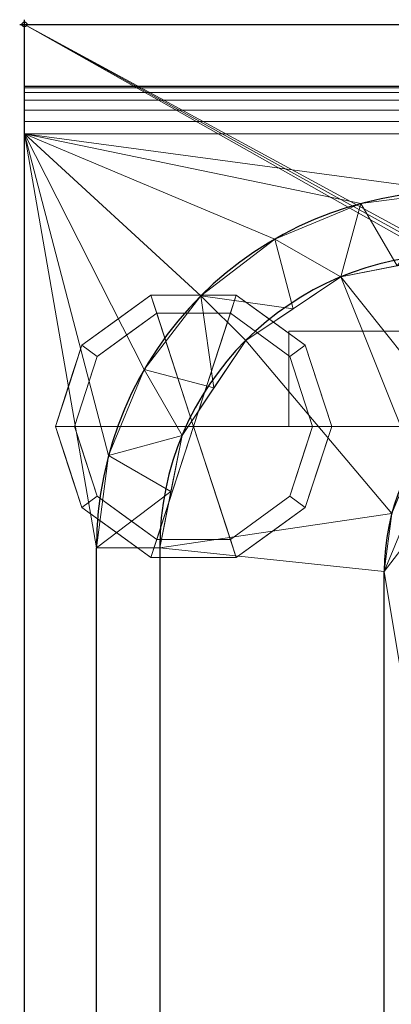
# Model space of a CAD drawing. Units: millimetres. Extents: x -1 to 1201, y -701 to 1.
# Drawn here: x -1 to 77, y -206 to 1 of the extents above; entities that cross this region are included whole.
import ezdxf

# ---------------------------------------------------------------- set-up
doc = ezdxf.new("R2010")
doc.units = ezdxf.units.MM
doc.header["$PDMODE"] = 34
for name, color, linetype in [('IQ_200_2D', 1, 'Continuous'), ('IQ_200_3D', 1, 'Continuous'), ('IQ_204_2D', 7, 'Continuous'), ('IQ_INS_3D', 3, 'Continuous')]:
    doc.layers.add(name, color=color, linetype=linetype)

msp = doc.modelspace()

# ---------------------------------------------------------------- linework, layer by layer
at = {"layer": 'IQ_200_2D', "linetype": 'Continuous'}
for p, q in [((0, 0), (1200, 0)), ((0, -700), (0, 0))]:
    msp.add_line(p, q, dxfattribs=at)
at = {"layer": 'IQ_200_3D', "lineweight": 18}
for points in [[(1144.5, -64.5, 750), (55.5, -64.5, 750), (55.5, -84.5, 750), (1144.5, -84.5, 750)], [(1144.5, -84.5, 650), (55.5, -84.5, 650), (55.5, -64.5, 650), (1144.5, -64.5, 650)], [(1144.5, -64.5, 650), (55.5, -64.5, 650), (55.5, -64.5, 750), (1144.5, -64.5, 750)], [(1144.5, -84.5, 750), (55.5, -84.5, 750), (55.5, -84.5, 650), (1144.5, -84.5, 650)]]:
    msp.add_3dface(points, dxfattribs=at)
at = {"layer": 'IQ_204_2D'}
for p, q in [((0, -13), (1200, -13)), ((15.11, -610), (15.11, -110)), ((28.39, -110), (28.39, -610)), ((75.53, -351), (75.53, -115))]:
    msp.add_line(p, q, dxfattribs=at)
for centre, radius in [((90, -110), 74.89), ((90, -110), 61.61), ((122.5, -115), 46.97)]:
    msp.add_arc(centre, radius, 90, 180, dxfattribs=at)
at = {"layer": 'IQ_INS_3D'}
msp.add_point((0, 0), dxfattribs=at)

# ---------------------------------------------------------------- meshes
at = {"layer": 'IQ_200_3D', "lineweight": 18}
mesh = msp.add_polyface(dxfattribs=at)
corners = [(1200, 0, 850), (1200, -700, 850), (0, -700, 850), (0, 0, 850), (810.5, -594, 850), (811.56, -602.02, 850), (814.65, -609.5, 850), (819.58, -615.92, 850), (826, -620.85, 850), (833.48, -623.94, 850), (841.5, -625, 850), (1059.5, -625, 850), (1067.52, -623.94, 850), (1075, -620.85, 850), (1081.42, -615.92, 850), (1086.35, -609.5, 850), (1089.44, -602.02, 850), (1090.5, -594, 850), (1090.5, -476, 850), (1089.44, -467.98, 850), (1086.35, -460.5, 850), (1081.42, -454.08, 850), (1075, -449.15, 850), (1067.52, -446.06, 850), (1059.5, -445, 850), (841.5, -445, 850), (833.48, -446.06, 850), (826, -449.15, 850), (819.58, -454.08, 850), (814.65, -460.5, 850), (811.56, -467.98, 850), (810.5, -476, 850)]
mesh.append_faces([[corners[k] for k in face] for face in [(29, 3, 28), (6, 2, 5), (4, 2, 31), (23, 0, 22), (13, 1, 12), (15, 1, 14), (11, 1, 10)]], dxfattribs={"vtx0": -1, "vtx1": -1})
mesh.append_faces([[corners[k] for k in face] for face in [(3, 29, 30, 2), (2, 30, 31), (0, 25, 26), (2, 6, 7), (2, 9, 10, 1), (0, 20, 21), (1, 18, 19), (1, 15, 16)]], dxfattribs={"vtx0": -1, "vtx2": -1})
mesh.append_faces([[corners[k] for k in face] for face in [(27, 28, 3), (4, 5, 2), (7, 8, 2), (8, 9, 2), (23, 24, 0), (21, 22, 0), (24, 25, 0), (13, 14, 1), (11, 12, 1), (16, 17, 1), (17, 18, 1)]], dxfattribs={"vtx1": -1, "vtx2": -1})
mesh.append_faces([[corners[k] for k in face] for face in [(26, 27, 3, 0), (19, 20, 0, 1)]], dxfattribs={"vtx1": -1, "vtx3": -1})
mesh = msp.add_polyface(dxfattribs=at)
corners = [(0, -13, 1000), (0, 0, 1000), (0, 0, 850), (0, -700, 850), (0, -700, 900), (0, -23, 900), (0, -20.41, 900.34), (0, -18, 901.34), (0, -15.93, 902.93), (0, -14.34, 905), (0, -13.34, 907.41), (0, -13, 910)]
mesh.append_faces([[corners[k] for k in face] for face in [(6, 2, 5), (11, 2, 10)]], dxfattribs={"vtx0": -1, "vtx1": -1})
mesh.append_faces([[corners[k] for k in face] for face in [(2, 6, 7), (2, 7, 8)]], dxfattribs={"vtx0": -1, "vtx2": -1})
mesh.append_faces([[corners[k] for k in face] for face in [(9, 10, 2), (8, 9, 2)]], dxfattribs={"vtx1": -1, "vtx2": -1})
mesh.append_faces([[corners[k] for k in face] for face in [(3, 4, 5, 2)]], dxfattribs={"vtx2": -1})
mesh.append_faces([[corners[k] for k in face] for face in [(11, 0, 1, 2)]], dxfattribs={"vtx3": -1})
mesh = msp.add_polyface(dxfattribs=at)
corners = [(1200, 0, 850), (0, 0, 850), (0, 0, 1000), (1200, 0, 1000)]
mesh.append_faces([[corners[k] for k in face] for face in [(0, 1, 2, 3)]])
mesh = msp.add_polyface(dxfattribs=at)
corners = [(1200, 0, 1000), (0, 0, 1000), (0, -13, 1000), (1200, -13, 1000)]
mesh.append_faces([[corners[k] for k in face] for face in [(0, 1, 2, 3)]])
mesh = msp.add_polyface(dxfattribs=at)
corners = [(1200, -13, 1000), (0, -13, 1000), (0, -13, 910), (1200, -13, 910)]
mesh.append_faces([[corners[k] for k in face] for face in [(0, 1, 2, 3)]])
mesh = msp.add_polyface(dxfattribs=at)
corners = [(1200, -23, 900), (1200, -20.41, 900.34), (1200, -18, 901.34), (1200, -15.93, 902.93), (1200, -14.34, 905), (1200, -13.34, 907.41), (1200, -13, 910), (0, -13, 910), (0, -13.34, 907.41), (0, -14.34, 905), (0, -15.93, 902.93), (0, -18, 901.34), (0, -20.41, 900.34), (0, -23, 900)]
mesh.append_faces([[corners[k] for k in face] for face in [(9, 4, 5, 8), (4, 9, 10, 3), (12, 1, 2, 11), (3, 10, 11, 2)]], dxfattribs={"vtx0": -1, "vtx2": -1})
mesh.append_faces([[corners[k] for k in face] for face in [(13, 0, 1, 12)]], dxfattribs={"vtx2": -1})
mesh.append_faces([[corners[k] for k in face] for face in [(5, 6, 7, 8)]], dxfattribs={"vtx3": -1})
mesh = msp.add_polyface(dxfattribs=at)
corners = [(1200, -700, 900), (1200, -23, 900), (0, -23, 900), (0, -700, 900), (90, -35.11, 900), (1110, -35.11, 900), (1129.38, -37.66, 900), (1147.44, -45.15, 900), (1162.95, -57.05, 900), (1174.85, -72.56, 900), (1182.34, -90.62, 900), (1184.89, -110, 900), (1184.89, -610, 900), (1182.34, -629.38, 900), (1174.85, -647.44, 900), (1162.95, -662.95, 900), (1147.44, -674.85, 900), (1129.38, -682.34, 900), (1110, -684.89, 900), (90, -684.89, 900), (70.62, -682.34, 900), (52.56, -674.85, 900), (37.05, -662.95, 900), (25.15, -647.44, 900), (17.66, -629.38, 900), (15.11, -610, 900), (15.11, -110, 900), (17.66, -90.62, 900), (25.15, -72.56, 900), (37.05, -57.05, 900), (52.56, -45.15, 900), (70.62, -37.66, 900)]
mesh.append_faces([[corners[k] for k in face] for face in [(9, 1, 8), (14, 0, 13), (31, 2, 30), (28, 2, 27), (21, 3, 20), (23, 3, 22)]], dxfattribs={"vtx0": -1, "vtx1": -1})
mesh.append_faces([[corners[k] for k in face] for face in [(1, 9, 10), (1, 11, 12, 0), (0, 14, 15), (0, 18, 19, 3), (2, 28, 29), (3, 23, 24)]], dxfattribs={"vtx0": -1, "vtx2": -1})
mesh.append_faces([[corners[k] for k in face] for face in [(10, 11, 1), (5, 6, 1), (7, 8, 1), (6, 7, 1), (12, 13, 0), (15, 16, 0), (17, 18, 0), (16, 17, 0), (31, 4, 2), (29, 30, 2), (26, 27, 2), (21, 22, 3), (19, 20, 3), (24, 25, 3)]], dxfattribs={"vtx1": -1, "vtx2": -1})
mesh.append_faces([[corners[k] for k in face] for face in [(4, 5, 1, 2), (25, 26, 2, 3)]], dxfattribs={"vtx1": -1, "vtx3": -1})
mesh = msp.add_polyface(dxfattribs=at)
corners = [(28.39, -110, 890), (33.08, -86.42, 890), (46.44, -66.44, 890), (66.42, -53.08, 890), (90, -48.39, 890), (90, -35.11, 900), (70.62, -37.66, 900), (52.56, -45.15, 900), (37.05, -57.05, 900), (25.15, -72.56, 900), (17.66, -90.62, 900), (15.11, -110, 900), (78.21, -50.74, 890), (56.43, -59.76, 890), (39.76, -76.43, 890), (30.74, -98.21, 890)]
mesh.append_faces([[corners[k] for k in face] for face in [(15, 11, 0)]], dxfattribs={"vtx0": -1})
mesh.append_faces([[corners[k] for k in face] for face in [(6, 12, 5), (13, 8, 2), (8, 13, 7), (9, 14, 8), (2, 8, 14)]], dxfattribs={"vtx0": -1, "vtx1": -1})
mesh.append_faces([[corners[k] for k in face] for face in [(3, 6, 7), (6, 3, 12), (15, 10, 11), (9, 1, 14)]], dxfattribs={"vtx0": -1, "vtx2": -1})
mesh.append_faces([[corners[k] for k in face] for face in [(4, 5, 12)]], dxfattribs={"vtx1": -1})
mesh.append_faces([[corners[k] for k in face] for face in [(13, 3, 7), (15, 1, 10), (9, 10, 1)]], dxfattribs={"vtx1": -1, "vtx2": -1})
mesh = msp.add_polyface(dxfattribs=at)
corners = [(1110, -48.39, 890), (90, -48.39, 890), (66.42, -53.08, 890), (46.44, -66.44, 890), (33.08, -86.42, 890), (28.39, -110, 890), (28.39, -610, 890), (33.08, -633.58, 890), (46.44, -653.56, 890), (66.42, -666.92, 890), (90, -671.61, 890), (1110, -671.61, 890), (1133.58, -666.92, 890), (1153.56, -653.56, 890), (1166.92, -633.58, 890), (1171.61, -610, 890), (1171.61, -110, 890), (1166.92, -86.42, 890), (1153.56, -66.44, 890), (1133.58, -53.08, 890), (122.5, -418.03, 890), (1077.5, -418.03, 890), (1089.66, -419.63, 890), (1100.98, -424.33, 890), (1110.71, -431.79, 890), (1118.17, -441.52, 890), (1122.87, -452.84, 890), (1124.47, -465, 890), (1124.47, -605, 890), (1122.87, -617.16, 890), (1118.17, -628.48, 890), (1110.71, -638.21, 890), (1100.98, -645.67, 890), (1089.66, -650.37, 890), (1077.5, -651.97, 890), (122.5, -651.97, 890), (110.34, -650.37, 890), (99.02, -645.67, 890), (89.29, -638.21, 890), (81.83, -628.48, 890), (77.13, -617.16, 890), (75.53, -605, 890), (75.53, -465, 890), (77.13, -452.84, 890), (81.83, -441.52, 890), (89.29, -431.79, 890), (99.02, -424.33, 890), (110.34, -419.63, 890), (122.5, -68.03, 890), (1077.5, -68.03, 890), (1089.66, -69.63, 890), (1100.98, -74.33, 890), (1110.71, -81.79, 890), (1118.17, -91.52, 890), (1122.87, -102.84, 890), (1124.47, -115, 890), (1124.47, -351, 890), (1122.87, -363.16, 890), (1118.17, -374.48, 890), (1110.71, -384.21, 890), (1100.98, -391.67, 890), (1089.66, -396.37, 890), (1077.5, -397.97, 890), (122.5, -397.97, 890), (110.34, -396.37, 890), (99.02, -391.67, 890), (89.29, -384.21, 890), (81.83, -374.48, 890), (77.13, -363.16, 890), (75.53, -351, 890), (75.53, -115, 890), (77.13, -102.84, 890), (81.83, -91.52, 890), (89.29, -81.79, 890), (99.02, -74.33, 890), (110.34, -69.63, 890)]
mesh.append_faces([[corners[k] for k in face] for face in [(65, 47, 64), (75, 1, 74), (71, 5, 70), (73, 2, 72)]], dxfattribs={"vtx0": -1, "vtx1": -1})
mesh.append_faces([[corners[k] for k in face] for face in [(15, 28, 29, 14), (11, 32, 33), (16, 55, 56, 15), (54, 17, 18, 53), (53, 18, 19, 52), (52, 19, 0, 51), (0, 50, 51), (10, 37, 38, 9), (64, 47, 20, 63), (8, 39, 40, 7), (39, 8, 9, 38), (69, 42, 43), (3, 71, 72, 2)]], dxfattribs={"vtx0": -1, "vtx2": -1})
mesh.append_faces([[corners[k] for k in face] for face in [(6, 41, 42, 69)]], dxfattribs={"vtx0": -1, "vtx2": -1, "vtx3": -1})
mesh.append_faces([[corners[k] for k in face] for face in [(11, 33, 34, 35), (1, 75, 48, 49), (71, 3, 4, 5)]], dxfattribs={"vtx0": -1, "vtx3": -1})
mesh.append_faces([[corners[k] for k in face] for face in [(36, 37, 10)]], dxfattribs={"vtx1": -1, "vtx2": -1})
mesh.append_faces([[corners[k] for k in face] for face in [(27, 28, 15, 56)]], dxfattribs={"vtx1": -1, "vtx2": -1, "vtx3": -1})
mesh.append_faces([[corners[k] for k in face] for face in [(13, 14, 29, 30), (12, 13, 30, 31), (26, 27, 56, 57), (31, 32, 11, 12), (24, 25, 58, 59), (21, 22, 61, 62), (22, 23, 60, 61), (23, 24, 59, 60), (25, 26, 57, 58), (54, 55, 16, 17), (49, 50, 0, 1), (20, 21, 62, 63), (35, 36, 10, 11), (45, 46, 66, 67), (46, 47, 65, 66), (6, 7, 40, 41), (43, 44, 68, 69), (44, 45, 67, 68), (73, 74, 1, 2), (69, 70, 5, 6)]], dxfattribs={"vtx1": -1, "vtx3": -1})
mesh = msp.add_polyface(dxfattribs=at)
corners = [(35.5, -84.5, 850), (64.5, -84.5, 850), (58.96, -67.45, 850), (44.46, -56.92, 850), (26.54, -56.92, 850), (12.04, -67.45, 850), (6.5, -84.5, 850)]
mesh.append_faces([[corners[k] for k in face] for face in [(0, 4, 5, 6)]], dxfattribs={"vtx0": -1})
mesh.append_faces([[corners[k] for k in face] for face in [(0, 3, 4)]], dxfattribs={"vtx0": -1, "vtx2": -1})
mesh.append_faces([[corners[k] for k in face] for face in [(0, 1, 2, 3)]], dxfattribs={"vtx3": -1})
mesh = msp.add_polyface(dxfattribs=at)
corners = [(6.5, -84.5, 850), (12.04, -67.45, 850), (26.54, -56.92, 850), (44.46, -56.92, 850), (58.96, -67.45, 850), (64.5, -84.5, 850), (64.5, -84.5, 75), (58.96, -67.45, 75), (44.46, -56.92, 75), (26.54, -56.92, 75), (12.04, -67.45, 75), (6.5, -84.5, 75), (61.51, -75.31, 850), (61.73, -75.98, 75), (51.71, -62.19, 850), (51.71, -62.19, 75), (35.5, -56.92, 850), (35.5, -56.92, 75), (19.29, -62.19, 850), (19.29, -62.19, 75), (9.49, -75.31, 850), (9.27, -75.98, 75)]
mesh.append_faces([[corners[k] for k in face] for face in [(13, 5, 6), (0, 21, 11)]], dxfattribs={"vtx0": -1})
mesh.append_faces([[corners[k] for k in face] for face in [(7, 12, 13), (5, 13, 12)]], dxfattribs={"vtx0": -1, "vtx1": -1})
mesh.append_faces([[corners[k] for k in face] for face in [(20, 10, 21), (14, 15, 8, 3), (4, 7, 15, 14), (7, 4, 12), (16, 17, 9, 2), (18, 19, 10, 1), (19, 18, 2, 9), (17, 16, 3, 8)]], dxfattribs={"vtx0": -1, "vtx2": -1})
mesh.append_faces([[corners[k] for k in face] for face in [(20, 1, 10), (0, 20, 21)]], dxfattribs={"vtx1": -1, "vtx2": -1})
mesh = msp.add_polyface(dxfattribs=at)
corners = [(6.5, -84.5, 75), (12.04, -67.45, 75), (26.54, -56.92, 75), (44.46, -56.92, 75), (58.96, -67.45, 75), (64.5, -84.5, 75), (60.5, -84.5, 75), (55.73, -69.81, 75), (43.23, -60.72, 75), (27.77, -60.72, 75), (15.27, -69.81, 75), (10.5, -84.5, 75)]
mesh.append_faces([[corners[k] for k in face] for face in [(10, 1, 2, 9)]], dxfattribs={"vtx0": -1, "vtx2": -1})
mesh.append_faces([[corners[k] for k in face] for face in [(6, 7, 4, 5)]], dxfattribs={"vtx1": -1})
mesh.append_faces([[corners[k] for k in face] for face in [(8, 9, 2, 3), (7, 8, 3, 4)]], dxfattribs={"vtx1": -1, "vtx3": -1})
mesh.append_faces([[corners[k] for k in face] for face in [(11, 0, 1, 10)]], dxfattribs={"vtx2": -1})
mesh = msp.add_polyface(dxfattribs=at)
corners = [(10.5, -84.5, 75), (15.27, -69.81, 75), (27.77, -60.72, 75), (43.23, -60.72, 75), (55.73, -69.81, 75), (60.5, -84.5, 75), (60.5, -84.5, 0), (55.73, -69.81, 0), (43.23, -60.72, 0), (27.77, -60.72, 0), (15.27, -69.81, 0), (10.5, -84.5, 0), (49.48, -65.26, 75), (49.48, -65.26, 0), (58.11, -77.15, 75), (58.11, -77.15, 0), (35.5, -60.72, 75), (35.5, -60.72, 0), (21.52, -65.26, 0), (21.52, -65.26, 75), (13.59, -75, 0), (12.89, -77.15, 75), (12.04, -79.75, 0)]
mesh.append_faces([[corners[k] for k in face] for face in [(15, 14, 5, 6)]], dxfattribs={"vtx0": -1})
mesh.append_faces([[corners[k] for k in face] for face in [(1, 20, 21), (21, 22, 0), (20, 1, 10)]], dxfattribs={"vtx0": -1, "vtx1": -1})
mesh.append_faces([[corners[k] for k in face] for face in [(14, 15, 7, 4), (21, 20, 22)]], dxfattribs={"vtx0": -1, "vtx2": -1})
mesh.append_faces([[corners[k] for k in face] for face in [(3, 12, 13, 8), (7, 13, 12, 4), (18, 10, 1, 19), (17, 9, 2, 16), (9, 18, 19, 2), (16, 3, 8, 17)]], dxfattribs={"vtx1": -1, "vtx3": -1})
mesh.append_faces([[corners[k] for k in face] for face in [(22, 11, 0)]], dxfattribs={"vtx2": -1})
mesh = msp.add_polyface(dxfattribs=at)
corners = [(10.5, -84.5, 0), (15.27, -69.81, 0), (27.77, -60.72, 0), (43.23, -60.72, 0), (55.73, -69.81, 0), (60.5, -84.5, 0), (35.5, -84.5, 0)]
mesh.append_faces([[corners[k] for k in face] for face in [(1, 2, 6, 0)]], dxfattribs={"vtx1": -1})
mesh.append_faces([[corners[k] for k in face] for face in [(2, 3, 6)]], dxfattribs={"vtx1": -1, "vtx2": -1})
mesh.append_faces([[corners[k] for k in face] for face in [(4, 5, 6, 3)]], dxfattribs={"vtx2": -1})
mesh = msp.add_polyface(dxfattribs=at)
corners = [(122.5, -68.03, 890), (110.34, -69.63, 890), (99.02, -74.33, 890), (89.29, -81.79, 890), (81.83, -91.52, 890), (77.13, -102.84, 890), (75.53, -115, 890), (75.53, -115, 860), (77.13, -102.84, 860), (81.83, -91.52, 860), (89.29, -81.79, 860), (99.02, -74.33, 860), (110.34, -69.63, 860), (122.5, -68.03, 860)]
mesh.append_faces([[corners[k] for k in face] for face in [(7, 8, 5, 6)]], dxfattribs={"vtx1": -1})
mesh.append_faces([[corners[k] for k in face] for face in [(11, 12, 1, 2), (2, 3, 10, 11), (8, 9, 4, 5), (3, 4, 9, 10)]], dxfattribs={"vtx1": -1, "vtx3": -1})
mesh.append_faces([[corners[k] for k in face] for face in [(12, 13, 0, 1)]], dxfattribs={"vtx3": -1})
mesh = msp.add_polyface(dxfattribs=at)
corners = [(122.5, -68.03, 860), (110.34, -69.63, 860), (99.02, -74.33, 860), (89.29, -81.79, 860), (81.83, -91.52, 860), (77.13, -102.84, 860), (75.53, -115, 860), (75.53, -351, 860), (77.13, -363.16, 860), (81.83, -374.48, 860), (89.29, -384.21, 860), (99.02, -391.67, 860), (110.34, -396.37, 860), (122.5, -397.97, 860), (1077.5, -397.97, 860), (1089.66, -396.37, 860), (1100.98, -391.67, 860), (1110.71, -384.21, 860), (1118.17, -374.48, 860), (1122.87, -363.16, 860), (1124.47, -351, 860), (1124.47, -115, 860), (1122.87, -102.84, 860), (1118.17, -91.52, 860), (1110.71, -81.79, 860), (1100.98, -74.33, 860), (1089.66, -69.63, 860), (1077.5, -68.03, 860), (640.45, -68.03, 860), (640.45, -105, 860), (639.26, -114.06, 860), (635.76, -122.5, 860), (630.2, -129.75, 860), (622.95, -135.31, 860), (614.51, -138.81, 860), (605.45, -140, 860), (594.55, -140, 860), (585.49, -138.81, 860), (577.05, -135.31, 860), (569.8, -129.75, 860), (564.24, -122.5, 860), (560.74, -114.06, 860), (559.55, -105, 860), (559.55, -68.03, 860), (600, -115, 860), (603.88, -114.49, 860), (607.5, -112.99, 860), (610.61, -110.61, 860), (612.99, -107.5, 860), (614.49, -103.88, 860), (615, -100, 860), (614.49, -96.12, 860), (612.99, -92.5, 860), (610.61, -89.39, 860), (607.5, -87.01, 860), (603.88, -85.51, 860), (600, -85, 860), (596.12, -85.51, 860), (592.5, -87.01, 860), (589.39, -89.39, 860), (587.01, -92.5, 860), (585.51, -96.12, 860), (585, -100, 860), (585.51, -103.88, 860), (587.01, -107.5, 860), (589.39, -110.61, 860), (592.5, -112.99, 860), (596.12, -114.49, 860)]
mesh.append_faces([[corners[k] for k in face] for face in [(0, 42, 43), (29, 27, 28), (65, 62, 63, 64), (48, 46, 47), (50, 48, 49)]], dxfattribs={"vtx0": -1})
mesh.append_faces([[corners[k] for k in face] for face in [(35, 14, 34)]], dxfattribs={"vtx0": -1, "vtx1": -1})
mesh.append_faces([[corners[k] for k in face] for face in [(62, 65, 45, 52)]], dxfattribs={"vtx0": -1, "vtx1": -1, "vtx2": -1, "vtx3": -1})
mesh.append_faces([[corners[k] for k in face] for face in [(13, 6, 7, 12), (14, 35, 36), (27, 29, 30), (65, 44, 45)]], dxfattribs={"vtx0": -1, "vtx2": -1})
mesh.append_faces([[corners[k] for k in face] for face in [(13, 39, 40, 0), (21, 26, 27, 14), (50, 45, 46, 48)]], dxfattribs={"vtx0": -1, "vtx2": -1, "vtx3": -1})
mesh.append_faces([[corners[k] for k in face] for face in [(7, 10, 11, 12), (20, 15, 16, 17)]], dxfattribs={"vtx0": -1, "vtx3": -1})
mesh.append_faces([[corners[k] for k in face] for face in [(38, 39, 13), (37, 38, 13), (2, 3, 6, 1), (41, 42, 0), (40, 41, 0), (33, 34, 14), (32, 33, 14), (30, 31, 27), (25, 26, 21, 24), (55, 56, 52)]], dxfattribs={"vtx1": -1, "vtx2": -1})
mesh.append_faces([[corners[k] for k in face] for face in [(0, 1, 6, 13), (31, 32, 14, 27), (61, 62, 52, 56)]], dxfattribs={"vtx1": -1, "vtx2": -1, "vtx3": -1})
mesh.append_faces([[corners[k] for k in face] for face in [(13, 14, 36, 37), (14, 15, 20, 21)]], dxfattribs={"vtx1": -1, "vtx3": -1})
mesh.append_faces([[corners[k] for k in face] for face in [(4, 5, 6, 3), (18, 19, 20, 17), (57, 58, 59, 56)]], dxfattribs={"vtx2": -1})
mesh.append_faces([[corners[k] for k in face] for face in [(59, 60, 61, 56), (50, 51, 52, 45)]], dxfattribs={"vtx2": -1, "vtx3": -1})
mesh.append_faces([[corners[k] for k in face] for face in [(7, 8, 9, 10), (21, 22, 23, 24), (65, 66, 67, 44), (52, 53, 54, 55)]], dxfattribs={"vtx3": -1})
mesh = msp.add_polyface(dxfattribs=at)
corners = [(35.5, -84.5, 850), (6.5, -84.5, 850), (12.04, -101.55, 850), (26.54, -112.08, 850), (44.46, -112.08, 850), (58.96, -101.55, 850), (64.5, -84.5, 850)]
mesh.append_faces([[corners[k] for k in face] for face in [(0, 4, 5, 6)]], dxfattribs={"vtx0": -1})
mesh.append_faces([[corners[k] for k in face] for face in [(4, 0, 3)]], dxfattribs={"vtx0": -1, "vtx1": -1})
mesh.append_faces([[corners[k] for k in face] for face in [(0, 1, 2, 3)]], dxfattribs={"vtx3": -1})
mesh = msp.add_polyface(dxfattribs=at)
corners = [(64.5, -84.5, 850), (58.96, -101.55, 850), (44.46, -112.08, 850), (26.54, -112.08, 850), (12.04, -101.55, 850), (6.5, -84.5, 850), (6.5, -84.5, 75), (12.04, -101.55, 75), (26.54, -112.08, 75), (44.46, -112.08, 75), (58.96, -101.55, 75), (64.5, -84.5, 75), (9.49, -93.69, 75), (9.27, -93.02, 850), (19.29, -106.81, 850), (19.29, -106.81, 75), (35.5, -112.08, 850), (35.5, -112.08, 75), (51.71, -106.81, 850), (51.71, -106.81, 75), (61.51, -93.69, 850), (61.73, -93.02, 75)]
mesh.append_faces([[corners[k] for k in face] for face in [(6, 13, 5)]], dxfattribs={"vtx0": -1})
mesh.append_faces([[corners[k] for k in face] for face in [(7, 4, 12), (1, 10, 20)]], dxfattribs={"vtx0": -1, "vtx1": -1})
mesh.append_faces([[corners[k] for k in face] for face in [(14, 15, 8, 3), (4, 7, 15, 14), (12, 4, 13), (10, 1, 18, 19), (20, 10, 21), (2, 9, 19, 18), (9, 2, 16)]], dxfattribs={"vtx0": -1, "vtx2": -1})
mesh.append_faces([[corners[k] for k in face] for face in [(6, 12, 13), (0, 20, 21), (8, 17, 3)]], dxfattribs={"vtx1": -1, "vtx2": -1})
mesh.append_faces([[corners[k] for k in face] for face in [(17, 9, 16, 3)]], dxfattribs={"vtx1": -1, "vtx3": -1})
mesh.append_faces([[corners[k] for k in face] for face in [(21, 11, 0)]], dxfattribs={"vtx2": -1})
mesh = msp.add_polyface(dxfattribs=at)
corners = [(64.5, -84.5, 75), (58.96, -101.55, 75), (44.46, -112.08, 75), (26.54, -112.08, 75), (12.04, -101.55, 75), (6.5, -84.5, 75), (10.5, -84.5, 75), (15.27, -99.19, 75), (27.77, -108.28, 75), (43.23, -108.28, 75), (55.73, -99.19, 75), (60.5, -84.5, 75)]
mesh.append_faces([[corners[k] for k in face] for face in [(1, 10, 11, 0)]], dxfattribs={"vtx0": -1})
mesh.append_faces([[corners[k] for k in face] for face in [(3, 8, 9, 2), (2, 9, 10, 1)]], dxfattribs={"vtx0": -1, "vtx2": -1})
mesh.append_faces([[corners[k] for k in face] for face in [(3, 4, 7, 8)]], dxfattribs={"vtx1": -1, "vtx3": -1})
mesh.append_faces([[corners[k] for k in face] for face in [(4, 5, 6, 7)]], dxfattribs={"vtx3": -1})
mesh = msp.add_polyface(dxfattribs=at)
corners = [(60.5, -84.5, 75), (55.73, -99.19, 75), (43.23, -108.28, 75), (27.77, -108.28, 75), (15.27, -99.19, 75), (10.5, -84.5, 75), (10.5, -84.5, 0), (15.27, -99.19, 0), (27.77, -108.28, 0), (43.23, -108.28, 0), (55.73, -99.19, 0), (60.5, -84.5, 0), (13.59, -94, 75), (12.89, -91.85, 0), (21.52, -103.74, 0), (21.52, -103.74, 75), (35.5, -108.28, 75), (35.5, -108.28, 0), (49.48, -103.74, 0), (49.48, -103.74, 75), (57.41, -94, 0), (58.11, -91.85, 75), (12.04, -89.25, 75), (58.96, -89.25, 0)]
mesh.append_faces([[corners[k] for k in face] for face in [(7, 12, 13), (21, 23, 0), (1, 20, 21), (20, 1, 10)]], dxfattribs={"vtx0": -1, "vtx1": -1})
mesh.append_faces([[corners[k] for k in face] for face in [(13, 12, 22), (7, 4, 12), (21, 20, 23)]], dxfattribs={"vtx0": -1, "vtx2": -1})
mesh.append_faces([[corners[k] for k in face] for face in [(6, 13, 22)]], dxfattribs={"vtx1": -1, "vtx2": -1})
mesh.append_faces([[corners[k] for k in face] for face in [(15, 4, 7, 14), (3, 15, 14, 8), (17, 9, 2, 16), (19, 2, 9, 18), (18, 10, 1, 19), (16, 3, 8, 17)]], dxfattribs={"vtx1": -1, "vtx3": -1})
mesh.append_faces([[corners[k] for k in face] for face in [(22, 5, 6), (23, 11, 0)]], dxfattribs={"vtx2": -1})
mesh = msp.add_polyface(dxfattribs=at)
corners = [(60.5, -84.5, 0), (55.73, -99.19, 0), (43.23, -108.28, 0), (27.77, -108.28, 0), (15.27, -99.19, 0), (10.5, -84.5, 0), (35.5, -84.5, 0)]
mesh.append_faces([[corners[k] for k in face] for face in [(3, 6, 2)]], dxfattribs={"vtx0": -1, "vtx1": -1})
mesh.append_faces([[corners[k] for k in face] for face in [(1, 2, 6, 0)]], dxfattribs={"vtx1": -1})
mesh.append_faces([[corners[k] for k in face] for face in [(4, 5, 6, 3)]], dxfattribs={"vtx2": -1})
mesh = msp.add_polyface(dxfattribs=at)
corners = [(28.39, -110, 890), (15.11, -110, 900), (15.11, -610, 900), (28.39, -610, 890)]
mesh.append_faces([[corners[k] for k in face] for face in [(0, 1, 2, 3)]])
mesh = msp.add_polyface(dxfattribs=at)
corners = [(75.53, -351, 890), (75.53, -351, 860), (75.53, -115, 860), (75.53, -115, 890)]
mesh.append_faces([[corners[k] for k in face] for face in [(0, 1, 2, 3)]])

doc.saveas('drawing.dxf')
